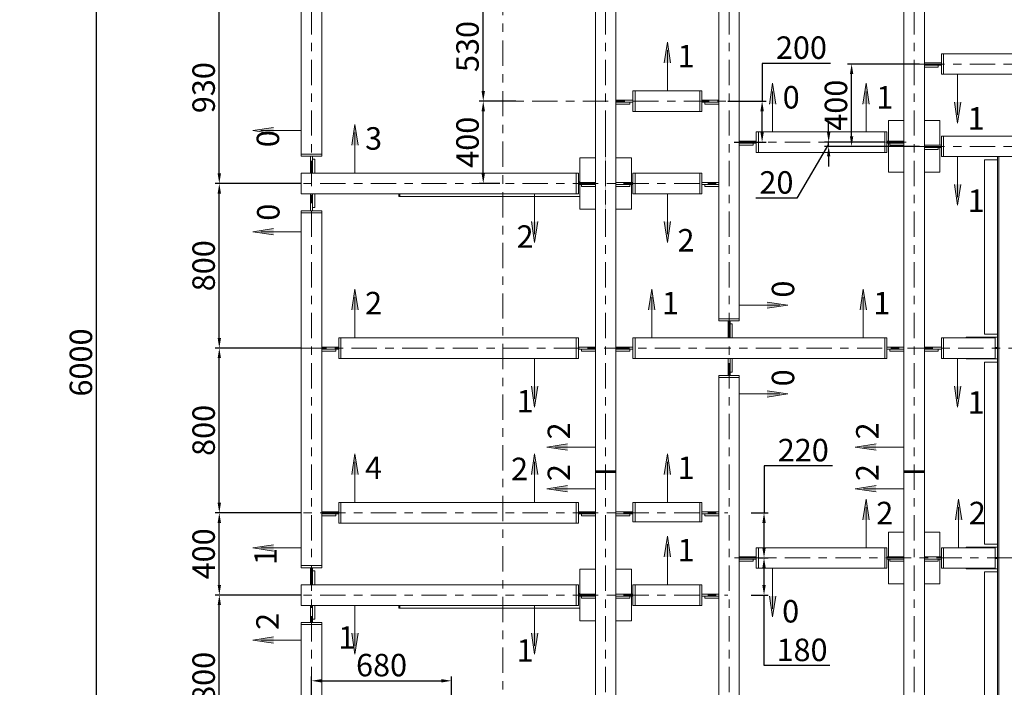
# Model space of a CAD drawing. Units: millimetres. Extents: x 3707 to 1005961, y 1870 to 303106.
# Drawn here: x 19198 to 36732, y 47332 to 59208 of the extents above; entities that cross this region are included whole.
import ezdxf

# ---------------------------------------------------------------- set-up
doc = ezdxf.new("R2010")
doc.units = ezdxf.units.MM
doc.linetypes.add('XKITLINE00', pattern=[0])
doc.linetypes.add('XKITLINE03', pattern=[6, 3, -1, 1, -1])
for name, color, linetype, lineweight in [('Bolt', 7, 'Continuous', 0), ('OtherObjectType', 1, 'Continuous', 0), ('Part', 2, 'Continuous', 0), ('Сечение', 6, 'Continuous', 0)]:
    doc.layers.add(name, color=color, linetype=linetype, lineweight=lineweight)
doc.layers.add('Размер', color=96, linetype='Continuous')
doc.styles.get("Standard").update_dxf_attribs({"font": 'arial.ttf'})
doc.dimstyles.new('225', dxfattribs={"dimtxt": 187.5, "dimasz": 75, "dimexe": 75, "dimexo": 0, "dimgap": 75, "dimtad": 1, "dimtoh": 1, "dimdec": 0, "dimzin": 0, "dimdsep": 46, "dimtxsty": 'Standard', "dimcen": 0.09, "dimadec": 0, "dimazin": 0, "dimtfac": 1, "dimtdec": 0, "dimtofl": 0, "dimtmove": 1, "dimatfit": 3, "dimfxl": 1, "dimtolj": 1, "dimtzin": 0, "dimarcsym": 1})

# ---------------------------------------------------------------- blocks, each defined once
blk = doc.blocks.new('*D1043')
at = {"layer": 'Bolt', "color": 0, "lineweight": -2, "transparency": 16777216}
for p, q in [((28033, 57761), (27378, 57761)), ((27453, 56476), (27453, 57581)), ((27750, 56296), (27378, 56296))]:
    blk.add_line(p, q, dxfattribs=at)
at = {"layer": 'Bolt', "color": 0, "transparency": 16777216}
for points in [[(27423, 57581), (27483, 57581), (27453, 57761)], [(27423, 56476), (27483, 56476), (27453, 56296)]]:
    blk.add_solid(points, dxfattribs=at)
at = {"layer": 'Defpoints', "color": 0, "transparency": 16777216}
for p in [(27453, 57761), (28033, 57761), (27750, 56296)]:
    blk.add_point(p, dxfattribs=at)
at = {"layer": 'Bolt', "color": 0, "transparency": 16777216, "insert": (27173, 57028), "char_height": 400, "attachment_point": 5, "rotation": 90}
blk.add_mtext('\\A1;400', dxfattribs=at)
blk = doc.blocks.new('*D1044')
at = {"layer": 'Bolt', "color": 0, "lineweight": -2, "transparency": 16777216}
for p, q in [((27750, 59701), (27378, 59701)), ((27453, 57941), (27453, 59521)), ((28033, 57761), (27378, 57761))]:
    blk.add_line(p, q, dxfattribs=at)
at = {"layer": 'Bolt', "color": 0, "transparency": 16777216}
for points in [[(27423, 59521), (27483, 59521), (27453, 59701)], [(27423, 57941), (27483, 57941), (27453, 57761)]]:
    blk.add_solid(points, dxfattribs=at)
at = {"layer": 'Defpoints', "color": 0, "transparency": 16777216}
for p in [(27453, 59701), (27750, 59701), (28033, 57761)]:
    blk.add_point(p, dxfattribs=at)
at = {"layer": 'Bolt', "color": 0, "transparency": 16777216, "insert": (27173, 58731), "char_height": 400, "attachment_point": 5, "rotation": 90}
blk.add_mtext('\\A1;530', dxfattribs=at)
blk = doc.blocks.new('*D1051')
at = {"layer": 'Bolt', "color": 0, "lineweight": -2, "transparency": 16777216}
for p, q in [((24214, 48973), (22678, 48973)), ((22753, 46223), (22753, 48793)), ((24214, 46043), (22678, 46043))]:
    blk.add_line(p, q, dxfattribs=at)
at = {"layer": 'Bolt', "color": 0, "transparency": 16777216}
for points in [[(22723, 48793), (22783, 48793), (22753, 48973)], [(22723, 46223), (22783, 46223), (22753, 46043)]]:
    blk.add_solid(points, dxfattribs=at)
at = {"layer": 'Defpoints', "color": 0, "transparency": 16777216}
for p in [(22753, 48973), (24214, 48973), (24214, 46043)]:
    blk.add_point(p, dxfattribs=at)
at = {"layer": 'Bolt', "color": 0, "transparency": 16777216, "insert": (22474, 47508), "char_height": 400, "attachment_point": 5, "rotation": 90}
blk.add_mtext('\\A1;800', dxfattribs=at)
blk = doc.blocks.new('*D1052')
at = {"layer": 'Bolt', "color": 0, "lineweight": -2, "transparency": 16777216}
for p, q in [((24214, 50437), (22678, 50437)), ((22753, 49153), (22753, 50257)), ((24214, 48973), (22678, 48973))]:
    blk.add_line(p, q, dxfattribs=at)
at = {"layer": 'Bolt', "color": 0, "transparency": 16777216}
for points in [[(22723, 50257), (22783, 50257), (22753, 50437)], [(22723, 49153), (22783, 49153), (22753, 48973)]]:
    blk.add_solid(points, dxfattribs=at)
at = {"layer": 'Defpoints', "color": 0, "transparency": 16777216}
for p in [(22753, 50437), (24214, 50437), (24214, 48973)]:
    blk.add_point(p, dxfattribs=at)
at = {"layer": 'Bolt', "color": 0, "transparency": 16777216, "insert": (22474, 49705), "char_height": 400, "attachment_point": 5, "rotation": 90}
blk.add_mtext('\\A1;400', dxfattribs=at)
blk = doc.blocks.new('*D1053')
at = {"layer": 'Bolt', "color": 0, "lineweight": -2, "transparency": 16777216}
for p, q in [((24214, 53367), (22678, 53367)), ((22753, 50617), (22753, 53187)), ((24214, 50437), (22678, 50437))]:
    blk.add_line(p, q, dxfattribs=at)
at = {"layer": 'Bolt', "color": 0, "transparency": 16777216}
for points in [[(22723, 53187), (22783, 53187), (22753, 53367)], [(22723, 50617), (22783, 50617), (22753, 50437)]]:
    blk.add_solid(points, dxfattribs=at)
at = {"layer": 'Defpoints', "color": 0, "transparency": 16777216}
for p in [(22753, 53367), (24214, 53367), (24214, 50437)]:
    blk.add_point(p, dxfattribs=at)
at = {"layer": 'Bolt', "color": 0, "transparency": 16777216, "insert": (22474, 51902), "char_height": 400, "attachment_point": 5, "rotation": 90}
blk.add_mtext('\\A1;800', dxfattribs=at)
blk = doc.blocks.new('*D1054')
at = {"layer": 'Bolt', "color": 0, "lineweight": -2, "transparency": 16777216}
for p, q in [((24214, 56296), (22678, 56296)), ((22753, 53547), (22753, 56116)), ((24214, 53367), (22678, 53367))]:
    blk.add_line(p, q, dxfattribs=at)
at = {"layer": 'Bolt', "color": 0, "transparency": 16777216}
for points in [[(22723, 56116), (22783, 56116), (22753, 56296)], [(22723, 53547), (22783, 53547), (22753, 53367)]]:
    blk.add_solid(points, dxfattribs=at)
at = {"layer": 'Defpoints', "color": 0, "transparency": 16777216}
for p in [(22753, 56296), (24214, 56296), (24214, 53367)]:
    blk.add_point(p, dxfattribs=at)
at = {"layer": 'Bolt', "color": 0, "transparency": 16777216, "insert": (22474, 54831), "char_height": 400, "attachment_point": 5, "rotation": 90}
blk.add_mtext('\\A1;800', dxfattribs=at)
blk = doc.blocks.new('*D1055')
at = {"layer": 'Bolt', "color": 0, "lineweight": -2, "transparency": 16777216}
for p, q in [((24214, 59701), (22678, 59701)), ((22753, 56476), (22753, 59521)), ((24214, 56296), (22678, 56296))]:
    blk.add_line(p, q, dxfattribs=at)
at = {"layer": 'Bolt', "color": 0, "transparency": 16777216}
for points in [[(22723, 59521), (22783, 59521), (22753, 59701)], [(22723, 56476), (22783, 56476), (22753, 56296)]]:
    blk.add_solid(points, dxfattribs=at)
at = {"layer": 'Defpoints', "color": 0, "transparency": 16777216}
for p in [(22753, 59701), (24214, 59701), (24214, 56296)]:
    blk.add_point(p, dxfattribs=at)
at = {"layer": 'Bolt', "color": 0, "transparency": 16777216, "insert": (22474, 57999), "char_height": 400, "attachment_point": 5, "rotation": 90}
blk.add_mtext('\\A1;930', dxfattribs=at)
blk = doc.blocks.new('*D1070')
at = {"layer": 'Bolt', "color": 0, "lineweight": -2, "transparency": 16777216}
for p, q in [((21692, 64095), (20493, 64095)), ((20568, 42305), (20568, 63915)), ((19198, 42125), (20643, 42125))]:
    blk.add_line(p, q, dxfattribs=at)
at = {"layer": 'Bolt', "color": 0, "transparency": 16777216}
for points in [[(20538, 63915), (20598, 63915), (20568, 64095)], [(20538, 42305), (20598, 42305), (20568, 42125)]]:
    blk.add_solid(points, dxfattribs=at)
at = {"layer": 'Defpoints', "color": 0, "transparency": 16777216}
for p in [(20568, 64095), (21692, 64095), (19198, 42125)]:
    blk.add_point(p, dxfattribs=at)
at = {"layer": 'Bolt', "color": 0, "transparency": 16777216, "insert": (20288, 53110), "char_height": 400, "attachment_point": 5, "rotation": 90}
blk.add_mtext('\\A1;6000', dxfattribs=at)
blk = doc.blocks.new('*D1071')
at = {"layer": 'Bolt', "color": 0, "lineweight": -2, "transparency": 16777216}
for p, q in [((24397, 46510), (24397, 47522)), ((26887, 46510), (26887, 47522)), ((24577, 47447), (26707, 47447))]:
    blk.add_line(p, q, dxfattribs=at)
at = {"layer": 'Bolt', "color": 0, "transparency": 16777216}
for points in [[(24577, 47477), (24577, 47417), (24397, 47447)], [(26707, 47477), (26707, 47417), (26887, 47447)]]:
    blk.add_solid(points, dxfattribs=at)
at = {"layer": 'Defpoints', "color": 0, "transparency": 16777216}
for p in [(26887, 47447), (24397, 46510), (26887, 46510)]:
    blk.add_point(p, dxfattribs=at)
at = {"layer": 'Bolt', "color": 0, "transparency": 16777216, "insert": (25642, 47726), "char_height": 400, "attachment_point": 5}
blk.add_mtext('\\A1;680', dxfattribs=at)
blk = doc.blocks.new('*D1072')
at = {"layer": 'Bolt', "color": 0, "lineweight": -2, "transparency": 16777216}
for p, q in [((32353, 49632), (32528, 49632)), ((32453, 49153), (32453, 49452)), ((32223, 48973), (32528, 48973)), ((32453, 47718), (32453, 48973)), ((33627, 47718), (32453, 47718))]:
    blk.add_line(p, q, dxfattribs=at)
at = {"layer": 'Bolt', "color": 0, "transparency": 16777216}
for points in [[(32423, 49452), (32483, 49452), (32453, 49632)], [(32423, 49153), (32483, 49153), (32453, 48973)]]:
    blk.add_solid(points, dxfattribs=at)
at = {"layer": 'Defpoints', "color": 0, "transparency": 16777216}
for p in [(32353, 49632), (32453, 49632), (32223, 48973)]:
    blk.add_point(p, dxfattribs=at)
at = {"layer": 'Bolt', "color": 0, "transparency": 16777216, "insert": (33130, 47997), "char_height": 400, "attachment_point": 5}
blk.add_mtext('\\A1;180', dxfattribs=at)
blk = doc.blocks.new('*D1073')
at = {"layer": 'Bolt', "color": 0, "lineweight": -2, "transparency": 16777216}
for p, q in [((33672, 51272), (32453, 51272)), ((32453, 51272), (32453, 50437)), ((32223, 50437), (32528, 50437)), ((32453, 49812), (32453, 50257)), ((32353, 49632), (32528, 49632))]:
    blk.add_line(p, q, dxfattribs=at)
at = {"layer": 'Bolt', "color": 0, "transparency": 16777216}
for points in [[(32423, 50257), (32483, 50257), (32453, 50437)], [(32423, 49812), (32483, 49812), (32453, 49632)]]:
    blk.add_solid(points, dxfattribs=at)
at = {"layer": 'Defpoints', "color": 0, "transparency": 16777216}
for p in [(32223, 50437), (32453, 50437), (32353, 49632)]:
    blk.add_point(p, dxfattribs=at)
at = {"layer": 'Bolt', "color": 0, "transparency": 16777216, "insert": (33152, 51551), "char_height": 400, "attachment_point": 5}
blk.add_mtext('\\A1;220', dxfattribs=at)
blk = doc.blocks.new('*D1074')
at = {"layer": 'Bolt', "color": 0, "lineweight": -2, "transparency": 16777216}
for p, q in [((33604, 57208), (33604, 57388)), ((33604, 56992), (33038, 56034)), ((34603, 57028), (33529, 57028)), ((33604, 56955), (33604, 57028)), ((34603, 56955), (33529, 56955)), ((33604, 56775), (33604, 56595)), ((33038, 56034), (32310, 56034))]:
    blk.add_line(p, q, dxfattribs=at)
at = {"layer": 'Bolt', "color": 0, "transparency": 16777216}
for points in [[(33574, 57208), (33634, 57208), (33604, 57028)], [(33574, 56775), (33634, 56775), (33604, 56955)]]:
    blk.add_solid(points, dxfattribs=at)
at = {"layer": 'Defpoints', "color": 0, "transparency": 16777216}
for p in [(33604, 57028), (34603, 57028), (34603, 56955)]:
    blk.add_point(p, dxfattribs=at)
at = {"layer": 'Bolt', "color": 0, "transparency": 16777216, "insert": (32674, 56313), "char_height": 400, "attachment_point": 5}
blk.add_mtext('\\A1;20', dxfattribs=at)
blk = doc.blocks.new('*D1114')
at = {"layer": 'Bolt', "color": 0, "lineweight": -2, "transparency": 16777216}
for p, q in [((33638, 58432), (32419, 58432)), ((32419, 58432), (32419, 57761)), ((31808, 57761), (32494, 57761)), ((32419, 57208), (32419, 57581)), ((31924, 57028), (32494, 57028))]:
    blk.add_line(p, q, dxfattribs=at)
at = {"layer": 'Bolt', "color": 0, "transparency": 16777216}
for points in [[(32389, 57581), (32449, 57581), (32419, 57761)], [(32389, 57208), (32449, 57208), (32419, 57028)]]:
    blk.add_solid(points, dxfattribs=at)
at = {"layer": 'Defpoints', "color": 0, "transparency": 16777216}
for p in [(31808, 57761), (32419, 57761), (31924, 57028)]:
    blk.add_point(p, dxfattribs=at)
at = {"layer": 'Bolt', "color": 0, "transparency": 16777216, "insert": (33119, 58711), "char_height": 400, "attachment_point": 5}
blk.add_mtext('\\A1;200', dxfattribs=at)
blk = doc.blocks.new('*D1115')
at = {"layer": 'Bolt', "color": 0, "lineweight": -2, "transparency": 16777216}
for p, q in [((35220, 58420), (33938, 58420)), ((34013, 57135), (34013, 58240)), ((35220, 56955), (33938, 56955))]:
    blk.add_line(p, q, dxfattribs=at)
at = {"layer": 'Bolt', "color": 0, "transparency": 16777216}
for points in [[(33983, 58240), (34043, 58240), (34013, 58420)], [(33983, 57135), (34043, 57135), (34013, 56955)]]:
    blk.add_solid(points, dxfattribs=at)
at = {"layer": 'Defpoints', "color": 0, "transparency": 16777216}
for p in [(34013, 58420), (35220, 58420), (35220, 56955)]:
    blk.add_point(p, dxfattribs=at)
at = {"layer": 'Bolt', "color": 0, "transparency": 16777216, "insert": (33734, 57687), "char_height": 400, "attachment_point": 5, "rotation": 90}
blk.add_mtext('\\A1;400', dxfattribs=at)

msp = doc.modelspace()

# ---------------------------------------------------------------- hatches: boundary and pattern name
at = {"layer": 'Сечение'}
for points in [[(30731.3, 58810), (30787.6, 58438.8), (30675.1, 58438.8)], [(32604.2, 58077.7), (32660.4, 57706.4), (32547.9, 57706.4)], [(34271.1, 58077.7), (34327.3, 57706.4), (34214.8, 57706.4)], [(35899.6, 57370.4), (35955.9, 57741.7), (35843.4, 57741.7)], [(25168.4, 57345.4), (25224.7, 56974.1), (25112.2, 56974.1)], [(23347.3, 57236.4), (23718.6, 57292.7), (23718.6, 57180.2)], [(35899.6, 55905.8), (35955.9, 56277), (35843.4, 56277)], [(28367.1, 55246.7), (28423.4, 55617.9), (28310.9, 55617.9)], [(30731.3, 55246.7), (30787.6, 55617.9), (30675.1, 55617.9)], [(23347.3, 55435.1), (23718.6, 55491.4), (23718.6, 55378.9)], [(25168.4, 54416), (25224.7, 54044.8), (25112.2, 54044.8)], [(30453.2, 54416), (30509.5, 54044.8), (30397, 54044.8)], [(34219.7, 54416), (34276, 54044.8), (34163.5, 54044.8)], [(32879.1, 54129.6), (32507.9, 54073.4), (32507.9, 54185.9)], [(28367.1, 52317.4), (28423.4, 52688.6), (28310.9, 52688.6)], [(32879.1, 52551), (32507.9, 52494.8), (32507.9, 52607.3)], [(35899.6, 52317.4), (35955.9, 52688.6), (35843.4, 52688.6)], [(28583.5, 51605.3), (28954.7, 51661.6), (28954.7, 51549.1)], [(34076, 51605.3), (34447.2, 51661.6), (34447.2, 51549.1)], [(25168.4, 51486.7), (25224.7, 51115.5), (25112.2, 51115.5)], [(28367.1, 51486.7), (28423.4, 51115.5), (28310.9, 51115.5)], [(30731.3, 51486.7), (30787.6, 51115.5), (30675.1, 51115.5)], [(28583.5, 50863.4), (28954.7, 50919.7), (28954.7, 50807.2)], [(34076, 50863.4), (34447.2, 50919.7), (34447.2, 50807.2)], [(34271.1, 50681.2), (34327.3, 50309.9), (34214.8, 50309.9)], [(35918.8, 50681.2), (35975.1, 50309.9), (35862.6, 50309.9)], [(30731.3, 50022.1), (30787.6, 49650.8), (30675.1, 49650.8)], [(23347.3, 49809.7), (23718.6, 49865.9), (23718.6, 49753.4)], [(32604.2, 48582.5), (32660.4, 48953.7), (32547.9, 48953.7)], [(23347.3, 48171), (23718.6, 48227.3), (23718.6, 48114.8)], [(25168.4, 47923.4), (25224.7, 48294.6), (25112.2, 48294.6)], [(28367.1, 47923.4), (28423.4, 48294.6), (28310.9, 48294.6)]]:
    msp.add_hatch(color=256, dxfattribs=at).paths.add_polyline_path(points, flags=17)

# ---------------------------------------------------------------- linework, layer by layer
at = {"layer": 'Part', "color": 1, "linetype": 'XKITLINE03', "lineweight": 0, "ltscale": 150}
for p, q in [((27802, 36789.8), (27802, 108680.2)), ((24396.7, 40945.5), (24396.7, 64427.3)), ((29632.8, 40945.5), (29632.8, 64427.3)), ((31829.8, 40945.5), (31829.8, 64427.3)), ((35125.3, 40945.5), (35125.3, 64427.3)), ((35219.7, 58419.8), (52615.6, 58419.8)), ((27425.6, 57760.7), (31808.2, 57760.7)), ((31924.3, 57028.3), (34983.3, 57028.3)), ((35219.7, 56955.1), (55588.8, 56955.1)), ((23651.1, 56296), (31707.2, 56296)), ((23309, 53366.7), (55588.8, 53366.7)), ((23651.1, 50437.4), (31808.2, 50437.4)), ((31924.3, 49631.8), (55545.3, 49631.8)), ((23651.1, 48972.7), (31808.2, 48972.7))]:
    msp.add_line(p, q, dxfattribs=at)
at = {"layer": 'Part', "linetype": 'XKITLINE00', "lineweight": 9}
for p, q in [((29449.7, 51169.7), (29449.7, 64095.3)), ((29815.9, 51169.7), (29815.9, 64095.3)), ((31646.7, 53889.4), (31646.7, 64095.3)), ((32012.9, 53889.4), (32012.9, 64095.3)), ((34942.2, 51169.7), (34942.2, 64095.3)), ((35308.4, 51169.7), (35308.4, 64095.3)), ((24213.6, 62291), (24213.6, 56818.7)), ((24579.8, 62291), (24579.8, 56818.7)), ((35611.4, 58602.9), (35648, 58602.9)), ((35611.4, 58236.7), (35611.4, 58602.9)), ((35648, 58602.9), (35648, 58236.7)), ((35648, 58602.9), (43390.5, 58602.9)), ((35308.4, 58438.1), (35611.4, 58438.1)), ((35308.4, 58401.5), (35556.4, 58401.5)), ((35556.4, 58401.5), (35611.4, 58401.5)), ((35556.4, 58401.5), (35556.4, 58364.8)), ((35556.4, 58364.8), (35308.4, 58364.8)), ((35648, 58236.7), (35611.4, 58236.7)), ((35648, 58236.7), (43390.5, 58236.7)), ((30118.9, 57943.8), (30155.5, 57943.8)), ((30118.9, 57577.6), (30118.9, 57943.8)), ((30155.5, 57943.8), (30155.5, 57577.6)), ((30155.5, 57943.8), (31307.1, 57943.8)), ((31307.1, 57943.8), (31307.1, 57577.6)), ((31343.7, 57943.8), (31307.1, 57943.8)), ((31343.7, 57577.6), (31343.7, 57943.8)), ((29815.9, 57779), (30118.9, 57779)), ((29815.9, 57742.4), (30064, 57742.4)), ((30064, 57705.8), (29815.9, 57705.8)), ((30064, 57742.4), (30118.9, 57742.4)), ((30064, 57742.4), (30064, 57705.8)), ((31343.7, 57779), (31646.7, 57779)), ((31343.7, 57742.4), (31398.6, 57742.4)), ((31398.6, 57705.8), (31398.6, 57742.4)), ((31398.6, 57742.4), (31646.7, 57742.4)), ((31646.7, 57705.8), (31398.6, 57705.8)), ((30155.5, 57577.6), (30118.9, 57577.6)), ((30155.5, 57577.6), (31307.1, 57577.6)), ((31307.1, 57577.6), (31343.7, 57577.6)), ((34667.6, 57046.7), (34667.6, 57412.8)), ((34667.6, 57412.8), (34942.2, 57412.8)), ((35308.4, 57412.8), (35583, 57412.8)), ((35583, 56973.4), (35583, 57412.8)), ((32315.9, 57211.4), (32352.5, 57211.4)), ((32315.9, 56845.3), (32315.9, 57211.4)), ((32352.5, 57211.4), (32352.5, 56845.3)), ((32352.5, 57211.4), (34602.6, 57211.4)), ((34602.6, 57211.4), (34602.6, 56845.3)), ((34639.2, 57211.4), (34602.6, 57211.4)), ((34639.2, 56845.3), (34639.2, 57211.4)), ((32012.9, 57046.7), (32315.9, 57046.7)), ((32012.9, 57010), (32261, 57010)), ((32261, 57010), (32315.9, 57010)), ((32261, 57010), (32261, 56973.4)), ((34639.2, 57046.7), (34942.2, 57046.7)), ((34639.2, 57010), (34694.1, 57010)), ((34667.6, 56497.4), (34667.6, 57010)), ((34694.1, 56973.4), (34694.1, 57010)), ((34694.1, 57010), (34942.2, 57010)), ((35611.4, 57138.2), (35648, 57138.2)), ((35611.4, 56772), (35611.4, 57138.2)), ((35648, 57138.2), (35648, 56772)), ((35648, 57138.2), (43390.5, 57138.2)), ((24579.8, 56818.7), (24213.6, 56818.7)), ((24213.6, 56782.1), (24213.6, 56818.7)), ((24579.8, 56818.7), (24579.8, 56782.1)), ((32261, 56973.4), (32012.9, 56973.4)), ((32352.5, 56845.3), (32315.9, 56845.3)), ((32352.5, 56845.3), (34602.6, 56845.3)), ((34602.6, 56845.3), (34639.2, 56845.3)), ((34942.2, 56973.4), (34694.1, 56973.4)), ((35308.4, 56973.4), (35611.4, 56973.4)), ((35308.4, 56936.8), (35556.4, 56936.8)), ((35556.4, 56900.2), (35308.4, 56900.2)), ((35556.4, 56936.8), (35556.4, 56900.2)), ((35556.4, 56936.8), (35611.4, 56936.8)), ((35583, 56497.4), (35583, 56936.8)), ((24579.8, 56782.1), (24213.6, 56782.1)), ((24378.4, 56479.1), (24378.4, 56782.1)), ((24415, 56727.2), (24415, 56782.1)), ((24415, 56479.1), (24415, 56727.2)), ((24415, 56727.2), (24451.6, 56727.2)), ((24451.6, 56727.2), (24451.6, 56479.1)), ((29175.1, 56314.3), (29175.1, 56753.7)), ((29175.1, 56753.7), (29449.7, 56753.7)), ((29815.9, 56753.7), (30090.5, 56753.7)), ((30090.5, 56314.3), (30090.5, 56753.7)), ((35648, 56772), (35611.4, 56772)), ((35648, 56772), (36608.3, 56772)), ((36608.3, 56717.1), (36377.6, 56717.1)), ((36377.6, 56717.1), (36377.6, 53614.8)), ((36636.8, 56772), (36608.3, 56772)), ((36608.3, 56772), (36608.3, 41466.4)), ((36636.8, 41466.4), (36636.8, 56772)), ((36636.8, 56772), (37019.1, 56772)), ((24213.6, 56479.1), (24213.6, 56112.9)), ((24213.6, 56479.1), (29110.1, 56479.1)), ((29110.1, 56479.1), (29110.1, 56112.9)), ((29146.7, 56479.1), (29110.1, 56479.1)), ((29146.7, 56112.9), (29146.7, 56479.1)), ((30118.9, 56479.1), (30155.5, 56479.1)), ((30118.9, 56112.9), (30118.9, 56479.1)), ((30155.5, 56479.1), (30155.5, 56112.9)), ((30155.5, 56479.1), (31307.1, 56479.1)), ((31307.1, 56479.1), (31307.1, 56112.9)), ((31343.7, 56479.1), (31307.1, 56479.1)), ((31343.7, 56112.9), (31343.7, 56479.1)), ((34667.6, 56497.4), (34942.2, 56497.4)), ((35308.4, 56497.4), (35583, 56497.4)), ((29146.7, 56325.3), (29175.1, 56325.3)), ((29146.7, 56314.3), (29449.7, 56314.3)), ((29815.9, 56314.3), (30118.9, 56314.3)), ((31343.7, 56314.3), (31646.7, 56314.3)), ((24213.6, 56112.9), (29110.1, 56112.9)), ((24378.4, 55809.9), (24378.4, 56112.9)), ((24415, 55864.9), (24415, 56112.9)), ((24451.6, 56112.9), (24451.6, 55864.9)), ((25949.4, 56112.9), (25949.4, 56065.3)), ((25965.5, 56112.9), (25965.5, 56065.3)), ((29110.1, 56112.9), (29146.7, 56112.9)), ((29146.7, 56277.7), (29201.7, 56277.7)), ((29175.1, 55838.3), (29175.1, 56277.7)), ((29201.7, 56241.1), (29201.7, 56277.7)), ((29201.7, 56277.7), (29449.7, 56277.7)), ((29449.7, 56241.1), (29201.7, 56241.1)), ((29815.9, 56277.7), (30064, 56277.7)), ((30064, 56241.1), (29815.9, 56241.1)), ((30064, 56277.7), (30118.9, 56277.7)), ((30064, 56277.7), (30064, 56241.1)), ((30090.5, 55838.3), (30090.5, 56277.7)), ((30155.5, 56112.9), (30118.9, 56112.9)), ((30155.5, 56112.9), (31307.1, 56112.9)), ((31307.1, 56112.9), (31343.7, 56112.9)), ((31343.7, 56277.7), (31398.6, 56277.7)), ((31398.6, 56241.1), (31398.6, 56277.7)), ((31398.6, 56277.7), (31646.7, 56277.7)), ((31646.7, 56241.1), (31398.6, 56241.1)), ((25949.4, 56065.3), (29175.1, 56065.3)), ((24579.8, 55809.9), (24213.6, 55809.9)), ((24213.6, 55809.9), (24213.6, 55773.3)), ((24579.8, 55773.3), (24213.6, 55773.3)), ((24213.6, 55773.3), (24213.6, 49495.4)), ((24451.6, 55864.9), (24415, 55864.9)), ((24415, 55809.9), (24415, 55864.9)), ((24579.8, 55773.3), (24579.8, 55809.9)), ((24579.8, 55773.3), (24579.8, 49495.4)), ((29175.1, 55838.3), (29449.7, 55838.3)), ((29815.9, 55838.3), (30090.5, 55838.3)), ((31646.7, 53889.4), (32012.9, 53889.4)), ((31646.7, 53852.8), (31646.7, 53889.4)), ((32012.9, 53852.8), (31646.7, 53852.8)), ((31811.5, 53549.8), (31811.5, 53852.8)), ((31848.1, 53797.9), (31848.1, 53852.8)), ((32012.9, 53889.4), (32012.9, 53852.8)), ((31848.1, 53549.8), (31848.1, 53797.9)), ((31848.1, 53797.9), (31884.7, 53797.9)), ((31884.7, 53797.9), (31884.7, 53549.8)), ((24882.8, 53549.8), (24919.4, 53549.8)), ((24882.8, 53183.6), (24882.8, 53549.8)), ((24919.4, 53549.8), (24919.4, 53183.6)), ((24919.4, 53549.8), (29110.1, 53549.8)), ((29110.1, 53549.8), (29110.1, 53183.6)), ((29146.7, 53549.8), (29110.1, 53549.8)), ((29146.7, 53183.6), (29146.7, 53549.8)), ((30118.9, 53549.8), (30155.5, 53549.8)), ((30118.9, 53183.6), (30118.9, 53549.8)), ((30155.5, 53549.8), (30155.5, 53183.6)), ((30155.5, 53549.8), (34602.6, 53549.8)), ((34602.6, 53549.8), (34602.6, 53183.6)), ((34639.2, 53549.8), (34602.6, 53549.8)), ((34639.2, 53183.6), (34639.2, 53549.8)), ((35611.4, 53549.8), (35648, 53549.8)), ((35611.4, 53183.6), (35611.4, 53549.8)), ((35648, 53549.8), (36571.6, 53549.8)), ((35648, 53183.6), (35648, 53549.8)), ((36055.3, 53549.8), (36055.3, 53559.9)), ((36055.3, 53559.9), (36092, 53559.9)), ((36092, 53559.9), (36092, 53549.8)), ((36095.6, 53549.8), (36095.6, 53559.9)), ((36095.6, 53559.9), (36608.3, 53559.9)), ((36377.6, 53614.8), (36608.3, 53614.8)), ((36571.6, 53549.8), (36571.6, 53183.6)), ((24579.8, 53385), (24882.8, 53385)), ((24579.8, 53348.4), (24827.8, 53348.4)), ((24827.8, 53311.8), (24579.8, 53311.8)), ((24827.8, 53348.4), (24882.8, 53348.4)), ((24827.8, 53348.4), (24827.8, 53311.8)), ((29146.7, 53385), (29449.7, 53385)), ((29146.7, 53348.4), (29201.7, 53348.4)), ((29201.7, 53311.8), (29201.7, 53348.4)), ((29201.7, 53348.4), (29449.7, 53348.4)), ((29449.7, 53311.8), (29201.7, 53311.8)), ((29815.9, 53385), (30118.9, 53385)), ((29815.9, 53348.4), (30064, 53348.4)), ((30064, 53311.8), (29815.9, 53311.8)), ((30064, 53348.4), (30118.9, 53348.4)), ((30064, 53348.4), (30064, 53311.8)), ((34639.2, 53385), (34942.2, 53385)), ((34639.2, 53348.4), (34694.1, 53348.4)), ((34694.1, 53311.8), (34694.1, 53348.4)), ((34694.1, 53348.4), (34942.2, 53348.4)), ((34942.2, 53311.8), (34694.1, 53311.8)), ((35308.4, 53385), (35611.4, 53385)), ((35308.4, 53348.4), (35556.4, 53348.4)), ((35556.4, 53311.8), (35308.4, 53311.8)), ((35556.4, 53348.4), (35556.4, 53311.8)), ((35556.4, 53348.4), (35611.4, 53348.4)), ((36608.3, 53376.8), (36571.6, 53376.8)), ((36571.6, 53356.6), (36573.4, 53356.6)), ((36573.4, 53356.6), (36608.3, 53356.6)), ((24919.4, 53183.6), (24882.8, 53183.6)), ((24919.4, 53183.6), (29110.1, 53183.6)), ((29110.1, 53183.6), (29146.7, 53183.6)), ((30155.5, 53183.6), (30118.9, 53183.6)), ((30155.5, 53183.6), (34602.6, 53183.6)), ((31811.5, 52880.6), (31811.5, 53183.6)), ((31848.1, 52935.5), (31848.1, 53183.6)), ((31884.7, 53183.6), (31884.7, 52935.5)), ((34602.6, 53183.6), (34639.2, 53183.6)), ((35648, 53183.6), (35611.4, 53183.6)), ((36571.6, 53183.6), (35648, 53183.6)), ((36055.3, 53183.6), (36055.3, 53173.6)), ((36055.3, 53173.6), (36092, 53173.6)), ((36092, 53173.6), (36092, 53183.6)), ((36095.6, 53173.6), (36095.6, 53183.6)), ((36095.6, 53173.6), (36608.3, 53173.6)), ((36608.3, 53118.6), (36377.6, 53118.6)), ((36377.6, 53118.6), (36377.6, 49879.9)), ((32012.9, 52880.6), (31646.7, 52880.6)), ((31646.7, 52880.6), (31646.7, 52844)), ((31646.7, 43636.8), (31646.7, 52844)), ((31646.7, 52844), (32012.9, 52844)), ((31848.1, 52880.6), (31848.1, 52935.5)), ((31884.7, 52935.5), (31848.1, 52935.5)), ((32012.9, 52844), (32012.9, 52880.6)), ((32012.9, 43636.8), (32012.9, 52844)), ((29449.7, 51184.4), (29815.9, 51184.4)), ((29449.7, 51169.7), (29815.9, 51169.7)), ((29449.7, 42172.1), (29449.7, 51169.7)), ((29449.7, 51169.7), (29815.9, 51169.7)), ((29449.7, 51155.1), (29815.9, 51155.1)), ((29815.9, 42172.1), (29815.9, 51169.7)), ((34942.2, 51184.4), (35308.4, 51184.4)), ((34942.2, 51169.7), (35308.4, 51169.7)), ((34942.2, 41466.4), (34942.2, 51169.7)), ((34942.2, 51169.7), (35308.4, 51169.7)), ((34942.2, 51155.1), (35308.4, 51155.1)), ((35308.4, 41466.4), (35308.4, 51169.7)), ((24882.8, 50620.5), (24919.4, 50620.5)), ((24882.8, 50254.3), (24882.8, 50620.5)), ((24919.4, 50620.5), (24919.4, 50254.3)), ((24919.4, 50620.5), (29110.1, 50620.5)), ((29110.1, 50620.5), (29110.1, 50254.3)), ((29146.7, 50620.5), (29110.1, 50620.5)), ((29146.7, 50254.3), (29146.7, 50620.5)), ((30118.9, 50620.5), (30155.5, 50620.5)), ((30118.9, 50276.6), (30118.9, 50620.5)), ((30155.5, 50620.5), (30155.5, 50276.6)), ((30155.5, 50620.5), (31307.1, 50620.5)), ((31307.1, 50620.5), (31307.1, 50276.6)), ((31343.7, 50620.5), (31307.1, 50620.5)), ((31343.7, 50276.6), (31343.7, 50620.5)), ((24579.8, 50455.7), (24882.8, 50455.7)), ((24579.8, 50419.1), (24827.8, 50419.1)), ((24827.8, 50382.5), (24579.8, 50382.5)), ((24827.8, 50419.1), (24882.8, 50419.1)), ((24827.8, 50419.1), (24827.8, 50382.5)), ((29146.7, 50455.7), (29449.7, 50455.7)), ((29146.7, 50419.1), (29201.7, 50419.1)), ((29201.7, 50382.5), (29201.7, 50419.1)), ((29201.7, 50419.1), (29449.7, 50419.1)), ((29449.7, 50382.5), (29201.7, 50382.5)), ((29815.9, 50455.7), (30118.9, 50455.7)), ((29815.9, 50419.1), (30064, 50419.1)), ((30064, 50382.5), (29815.9, 50382.5)), ((30064, 50419.1), (30118.9, 50419.1)), ((30064, 50419.1), (30064, 50382.5)), ((31343.7, 50455.7), (31646.7, 50455.7)), ((31343.7, 50419.1), (31398.6, 50419.1)), ((31398.6, 50382.5), (31398.6, 50419.1)), ((31398.6, 50419.1), (31646.7, 50419.1)), ((31646.7, 50382.5), (31398.6, 50382.5)), ((24919.4, 50254.3), (24882.8, 50254.3)), ((24919.4, 50254.3), (29110.1, 50254.3)), ((29110.1, 50254.3), (29146.7, 50254.3)), ((30155.5, 50276.6), (30118.9, 50276.6)), ((30155.5, 50276.6), (31307.1, 50276.6)), ((31343.7, 50276.6), (31307.1, 50276.6)), ((34667.6, 50089.5), (34942.2, 50089.5)), ((34667.6, 49650.1), (34667.6, 50089.5)), ((35308.4, 50089.5), (35583, 50089.5)), ((35583, 49650.1), (35583, 50089.5)), ((32315.9, 49814.9), (32352.5, 49814.9)), ((32315.9, 49448.7), (32315.9, 49814.9)), ((32352.5, 49814.9), (32352.5, 49448.7)), ((32352.5, 49814.9), (34602.6, 49814.9)), ((34602.6, 49814.9), (34602.6, 49448.7)), ((34639.2, 49814.9), (34602.6, 49814.9)), ((34639.2, 49448.7), (34639.2, 49814.9)), ((35611.4, 49814.9), (35648, 49814.9)), ((35611.4, 49448.7), (35611.4, 49814.9)), ((35648, 49814.9), (36571.6, 49814.9)), ((35648, 49448.7), (35648, 49814.9)), ((36055.3, 49814.9), (36055.3, 49825)), ((36055.3, 49825), (36092, 49825)), ((36092, 49825), (36092, 49814.9)), ((36095.6, 49814.9), (36095.6, 49825)), ((36095.6, 49825), (36608.3, 49825)), ((36377.6, 49879.9), (36608.3, 49879.9)), ((36571.6, 49814.9), (36571.6, 49448.7)), ((32012.9, 49650.1), (32315.9, 49650.1)), ((34639.2, 49650.1), (34942.2, 49650.1)), ((35308.4, 49650.1), (35611.4, 49650.1)), ((36608.3, 49641.9), (36571.6, 49641.9)), ((36571.6, 49621.8), (36573.4, 49621.8)), ((36573.4, 49621.8), (36608.3, 49621.8)), ((24579.8, 49495.4), (24213.6, 49495.4)), ((24213.6, 49458.8), (24213.6, 49495.4)), ((24579.8, 49458.8), (24213.6, 49458.8)), ((24378.4, 49155.8), (24378.4, 49458.8)), ((24415, 49403.9), (24415, 49458.8)), ((24579.8, 49495.4), (24579.8, 49458.8)), ((32012.9, 49613.5), (32261, 49613.5)), ((32261, 49576.9), (32012.9, 49576.9)), ((32261, 49613.5), (32261, 49576.9)), ((32261, 49613.5), (32315.9, 49613.5)), ((32352.5, 49448.7), (32315.9, 49448.7)), ((32352.5, 49448.7), (34602.6, 49448.7)), ((34602.6, 49448.7), (34639.2, 49448.7)), ((34639.2, 49613.5), (34694.1, 49613.5)), ((34667.6, 49174.1), (34667.6, 49613.5)), ((34694.1, 49576.9), (34694.1, 49613.5)), ((34694.1, 49613.5), (34942.2, 49613.5)), ((34942.2, 49576.9), (34694.1, 49576.9)), ((35308.4, 49613.5), (35556.4, 49613.5)), ((35556.4, 49576.9), (35308.4, 49576.9)), ((35556.4, 49613.5), (35556.4, 49576.9)), ((35556.4, 49613.5), (35611.4, 49613.5)), ((35583, 49174.1), (35583, 49613.5)), ((35648, 49448.7), (35611.4, 49448.7)), ((36571.6, 49448.7), (35648, 49448.7)), ((36055.3, 49448.7), (36055.3, 49438.7)), ((36092, 49438.7), (36092, 49448.7)), ((36095.6, 49438.7), (36095.6, 49448.7)), ((24415, 49155.8), (24415, 49403.9)), ((24415, 49403.9), (24451.6, 49403.9)), ((24451.6, 49403.9), (24451.6, 49155.8)), ((29175.1, 49430.4), (29449.7, 49430.4)), ((29175.1, 48991), (29175.1, 49430.4)), ((29815.9, 49430.4), (30090.5, 49430.4)), ((30090.5, 48991), (30090.5, 49430.4)), ((36055.3, 49438.7), (36092, 49438.7)), ((36095.6, 49438.7), (36608.3, 49438.7)), ((36608.3, 49383.8), (36377.6, 49383.8)), ((36377.6, 49383.8), (36377.6, 46291.5)), ((24213.6, 49155.8), (24213.6, 48789.6)), ((24213.6, 49155.8), (29110.1, 49155.8)), ((29110.1, 49155.8), (29110.1, 48789.6)), ((29146.7, 49155.8), (29110.1, 49155.8)), ((29146.7, 48789.6), (29146.7, 49155.8)), ((30118.9, 49155.8), (30155.5, 49155.8)), ((30118.9, 48789.6), (30118.9, 49155.8)), ((30155.5, 49155.8), (30155.5, 48789.6)), ((30155.5, 49155.8), (31307.1, 49155.8)), ((31307.1, 49155.8), (31307.1, 48789.6)), ((31343.7, 49155.8), (31307.1, 49155.8)), ((31343.7, 48789.6), (31343.7, 49155.8)), ((34667.6, 49174.1), (34942.2, 49174.1)), ((35308.4, 49174.1), (35583, 49174.1)), ((29146.7, 49002), (29175.1, 49002)), ((29146.7, 48991), (29449.7, 48991)), ((29146.7, 48954.4), (29201.7, 48954.4)), ((29175.1, 48515), (29175.1, 48954.4)), ((29201.7, 48917.8), (29201.7, 48954.4)), ((29201.7, 48954.4), (29449.7, 48954.4)), ((29815.9, 48991), (30118.9, 48991)), ((29815.9, 48954.4), (30064, 48954.4)), ((30064, 48954.4), (30118.9, 48954.4)), ((30064, 48954.4), (30064, 48917.8)), ((30090.5, 48515), (30090.5, 48954.4)), ((31343.7, 48991), (31646.7, 48991)), ((31343.7, 48954.4), (31398.6, 48954.4)), ((31398.6, 48917.8), (31398.6, 48954.4)), ((31398.6, 48954.4), (31646.7, 48954.4)), ((24213.6, 48789.6), (29110.1, 48789.6)), ((24378.4, 48486.6), (24378.4, 48789.6)), ((24415, 48541.6), (24415, 48789.6)), ((24451.6, 48789.6), (24451.6, 48541.6)), ((25949.4, 48789.6), (25949.4, 48742)), ((25965.5, 48789.6), (25965.5, 48742)), ((29110.1, 48789.6), (29146.7, 48789.6)), ((29449.7, 48917.8), (29201.7, 48917.8)), ((30064, 48917.8), (29815.9, 48917.8)), ((30155.5, 48789.6), (30118.9, 48789.6)), ((30155.5, 48789.6), (31307.1, 48789.6)), ((31307.1, 48789.6), (31343.7, 48789.6)), ((31646.7, 48917.8), (31398.6, 48917.8)), ((25949.4, 48742), (29175.1, 48742)), ((24579.8, 48486.6), (24213.6, 48486.6)), ((24213.6, 48486.6), (24213.6, 48450)), ((24579.8, 48450), (24213.6, 48450)), ((24213.6, 48450), (24213.6, 41466.4)), ((24415, 48486.6), (24415, 48541.6)), ((24451.6, 48541.6), (24415, 48541.6)), ((24579.8, 48450), (24579.8, 48486.6)), ((24579.8, 48450), (24579.8, 41466.4)), ((29175.1, 48515), (29449.7, 48515)), ((29815.9, 48515), (30090.5, 48515))]:
    msp.add_line(p, q, dxfattribs=at)
at = {"layer": 'Part', "linetype": 'XKITLINE03', "lineweight": 0}
msp.add_line((29632.8, 55380.6), (29632.8, 57211.4), dxfattribs=at)
at = {"layer": 'Размер', "linetype": 'XKITLINE00', "lineweight": 0}
msp.add_line((34209.9, 56955.1), (34895.4, 56955.1), dxfattribs=at)
at = {"layer": 'Сечение', "linetype": 'XKITLINE00', "lineweight": 9}
for p, q in [((30731.3, 58810), (30675.1, 58438.8)), ((30731.3, 58810), (30787.6, 58438.8)), ((30731.3, 57943.8), (30731.3, 58663.8)), ((35899.6, 58236.7), (35899.6, 57516.7)), ((32604.2, 58077.7), (32547.9, 57706.4)), ((32604.2, 58077.7), (32660.4, 57706.4)), ((34271.1, 58077.7), (34214.8, 57706.4)), ((34271.1, 58077.7), (34327.3, 57706.4)), ((32604.2, 57211.4), (32604.2, 57931.4)), ((34271.1, 57211.4), (34271.1, 57931.4)), ((35899.6, 57370.4), (35843.4, 57741.7)), ((35899.6, 57370.4), (35955.9, 57741.7)), ((25168.4, 57345.4), (25112.2, 56974.1)), ((25168.4, 57345.4), (25224.7, 56974.1)), ((23347.3, 57236.4), (23718.6, 57292.7)), ((23347.3, 57236.4), (23718.6, 57180.2)), ((24213.6, 57236.4), (23493.6, 57236.4)), ((25168.4, 56479.1), (25168.4, 57199.1)), ((35899.6, 56772), (35899.6, 56052)), ((28367.1, 56112.9), (28367.1, 55392.9)), ((30731.3, 56112.9), (30731.3, 55392.9)), ((35899.6, 55905.8), (35843.4, 56277)), ((35899.6, 55905.8), (35955.9, 56277)), ((28367.1, 55246.7), (28310.9, 55617.9)), ((28367.1, 55246.7), (28423.4, 55617.9)), ((30731.3, 55246.7), (30675.1, 55617.9)), ((30731.3, 55246.7), (30787.6, 55617.9)), ((23347.3, 55435.1), (23718.6, 55491.4)), ((23347.3, 55435.1), (23718.6, 55378.9)), ((24213.6, 55435.1), (23493.6, 55435.1)), ((25168.4, 54416), (25112.2, 54044.8)), ((25168.4, 54416), (25224.7, 54044.8)), ((30453.2, 54416), (30397, 54044.8)), ((30453.2, 54416), (30509.5, 54044.8)), ((34219.7, 54416), (34163.5, 54044.8)), ((34219.7, 54416), (34276, 54044.8)), ((25168.4, 53549.8), (25168.4, 54269.8)), ((30453.2, 53549.8), (30453.2, 54269.8)), ((32879.1, 54129.6), (32507.9, 54185.9)), ((34219.7, 53549.8), (34219.7, 54269.8)), ((32012.9, 54129.6), (32732.9, 54129.6)), ((32879.1, 54129.6), (32507.9, 54073.4)), ((28367.1, 53183.6), (28367.1, 52463.6)), ((35899.6, 53183.6), (35899.6, 52463.6)), ((28367.1, 52317.4), (28310.9, 52688.6)), ((28367.1, 52317.4), (28423.4, 52688.6)), ((32879.1, 52551), (32507.9, 52607.3)), ((35899.6, 52317.4), (35843.4, 52688.6)), ((35899.6, 52317.4), (35955.9, 52688.6)), ((32012.9, 52551), (32732.9, 52551)), ((32879.1, 52551), (32507.9, 52494.8)), ((28583.5, 51605.3), (28954.7, 51661.6)), ((28583.5, 51605.3), (28954.7, 51549.1)), ((29449.7, 51605.3), (28729.7, 51605.3)), ((34076, 51605.3), (34447.2, 51661.6)), ((34076, 51605.3), (34447.2, 51549.1)), ((34942.2, 51605.3), (34222.2, 51605.3)), ((25168.4, 51486.7), (25112.2, 51115.5)), ((25168.4, 51486.7), (25224.7, 51115.5)), ((28367.1, 51486.7), (28310.9, 51115.5)), ((28367.1, 51486.7), (28423.4, 51115.5)), ((30731.3, 51486.7), (30675.1, 51115.5)), ((30731.3, 51486.7), (30787.6, 51115.5)), ((25168.4, 50620.5), (25168.4, 51340.5)), ((28367.1, 50620.5), (28367.1, 51340.5)), ((30731.3, 50620.5), (30731.3, 51340.5)), ((28583.5, 50863.4), (28954.7, 50919.7)), ((28583.5, 50863.4), (28954.7, 50807.2)), ((29449.7, 50863.4), (28729.7, 50863.4)), ((34076, 50863.4), (34447.2, 50919.7)), ((34076, 50863.4), (34447.2, 50807.2)), ((34942.2, 50863.4), (34222.2, 50863.4)), ((34271.1, 50681.2), (34214.8, 50309.9)), ((34271.1, 50681.2), (34327.3, 50309.9)), ((35918.8, 50681.2), (35862.6, 50309.9)), ((35918.8, 50681.2), (35975.1, 50309.9)), ((34271.1, 49814.9), (34271.1, 50534.9)), ((35918.8, 49814.9), (35918.8, 50534.9)), ((30731.3, 50022.1), (30675.1, 49650.8)), ((30731.3, 50022.1), (30787.6, 49650.8)), ((23347.3, 49809.7), (23718.6, 49865.9)), ((23347.3, 49809.7), (23718.6, 49753.4)), ((24213.6, 49809.7), (23493.6, 49809.7)), ((30731.3, 49155.8), (30731.3, 49875.8)), ((32604.2, 49448.7), (32604.2, 48728.7)), ((32604.2, 48582.5), (32547.9, 48953.7)), ((32604.2, 48582.5), (32660.4, 48953.7)), ((25168.4, 48789.6), (25168.4, 48069.6)), ((28367.1, 48789.6), (28367.1, 48069.6)), ((23347.3, 48171), (23718.6, 48227.3)), ((25168.4, 47923.4), (25112.2, 48294.6)), ((25168.4, 47923.4), (25224.7, 48294.6)), ((28367.1, 47923.4), (28310.9, 48294.6)), ((28367.1, 47923.4), (28423.4, 48294.6)), ((23347.3, 48171), (23718.6, 48114.8)), ((24213.6, 48171), (23493.6, 48171))]:
    msp.add_line(p, q, dxfattribs=at)

# ---------------------------------------------------------------- texts
at = {"layer": 'OtherObjectType', "color": 0, "lineweight": 9, "char_height": 400, "width": 310.67, "attachment_point": 1}
for s, insert in [('1', (30912.1, 58760.2)), ('0', (32785, 58027.9)), ('1', (34451.9, 58027.9)), ('1', (36080.4, 57652.8)), ('3', (25349.2, 57295.6)), ('1', (36080.4, 56188.2)), ('2', (28046.3, 55550.2)), ('2', (30912.1, 55484.2)), ('2', (25349.2, 54366.3)), ('1', (30634, 54366.3)), ('1', (34400.5, 54366.3)), ('1', (28046.3, 52620.9)), ('1', (36080.4, 52599.7)), ('4', (25349.2, 51436.9)), ('2', (27948, 51416.2)), ('1', (30912.1, 51436.9)), ('2', (34451.9, 50631.4)), ('2', (36099.6, 50631.4)), ('1', (30912.1, 49972.3)), ('0', (32775.9, 48884)), ('1', (24869.5, 48416.6)), ('1', (28046.3, 48186))]:
    msp.add_mtext(s, dxfattribs=dict(at, insert=insert))
at = {"layer": 'OtherObjectType', "color": 0, "lineweight": 9, "char_height": 400, "width": 310.67, "attachment_point": 1, "rotation": 90}
for s, insert in [('0', (23418.1, 56939.3)), ('0', (23425.5, 55632)), ('0', (32591.1, 54263.8)), ('0', (32591.1, 52685.2)), ('2', (28599.9, 51741.4)), ('2', (34092.4, 51741.4)), ('2', (28599.9, 50999.5)), ('2', (34092.4, 50999.5)), ('1', (23376.5, 49504)), ('2', (23411.3, 48352.3))]:
    msp.add_mtext(s, dxfattribs=dict(at, insert=insert))

# ---------------------------------------------------------------- dimensions: what is measured, and where the dimension line sits
at = {"layer": 'Bolt', "color": 0, "transparency": 16777216}
for base, p1, p2, text, picture, middle in [((20567.7, 64095.3), (19198.3, 42125.5), (21691.8, 64095.3), '6000', '*D1070', (20288.4, 53110.4)), ((22753.3, 59701.3), (24213.6, 56296), (24213.6, 59701.3), '930', '*D1055', (22474, 57998.7)), ((27452.6, 59701.3), (28032.9, 57760.7), (27749.6, 59701.3), '530', '*D1044', (27173.2, 58731)), ((34013.4, 58419.8), (35219.7, 56955.1), (35219.7, 58419.8), '400', '*D1115', (33734.2, 57687.4)), ((27452.6, 57760.7), (27749.6, 56296), (28032.9, 57760.7), '400', '*D1043', (27173.3, 57028.3)), ((22753.3, 56296), (24213.6, 53366.7), (24213.6, 56296), '800', '*D1054', (22474.1, 54831.4)), ((22753.3, 53366.7), (24213.6, 50437.4), (24213.6, 53366.7), '800', '*D1053', (22474.1, 51902)), ((22753.3, 50437.4), (24213.6, 48972.7), (24213.6, 50437.4), '400', '*D1052', (22474.1, 49705.1)), ((22753.3, 48972.7), (24213.6, 46043.4), (24213.6, 48972.7), '800', '*D1051', (22474.1, 47508.1))]:
    dim = msp.add_linear_dim(base=base, p1=p1, p2=p2, angle=90, text=text, dimstyle='225', override={"dimtxt": 400, "dimasz": 180}, dxfattribs=at)
    dim.commit()
    dim.dimension.update_dxf_attribs({"geometry": picture, "text_midpoint": middle})
for base, p1, p2, text, picture, middle in [((32419.3, 57760.7), (31924.3, 57028.3), (31808.2, 57760.7), '200', '*D1114', (32520.9, 58431.7)), ((33604.4, 57028.3), (34602.6, 56955.1), (34602.6, 57028.3), '20', '*D1074', (32963.1, 56033.8)), ((32452.7, 50437.4), (32352.5, 49631.8), (32222.5, 50437.4), '220', '*D1073', (32644.4, 51272.2)), ((32452.7, 49631.8), (32222.5, 48972.7), (32352.5, 49631.8), '180', '*D1072', (32773.8, 47718))]:
    dim = msp.add_linear_dim(base=base, p1=p1, p2=p2, angle=90, text=text, dimstyle='225', override={"dimtxt": 400, "dimasz": 180}, dxfattribs=at)
    dim.commit()
    dim.dimension.update_dxf_attribs({"geometry": picture, "text_midpoint": middle, "dimtype": 160})
dim = msp.add_linear_dim(base=(26886.6, 47447), p1=(24396.7, 46510), p2=(26886.6, 46510), text='680', dimstyle='225', override={"dimtxt": 400, "dimasz": 180}, dxfattribs=at)
dim.commit()
dim.dimension.update_dxf_attribs({"geometry": '*D1071', "text_midpoint": (25641.6, 47726.2)})

doc.saveas('drawing.dxf')
